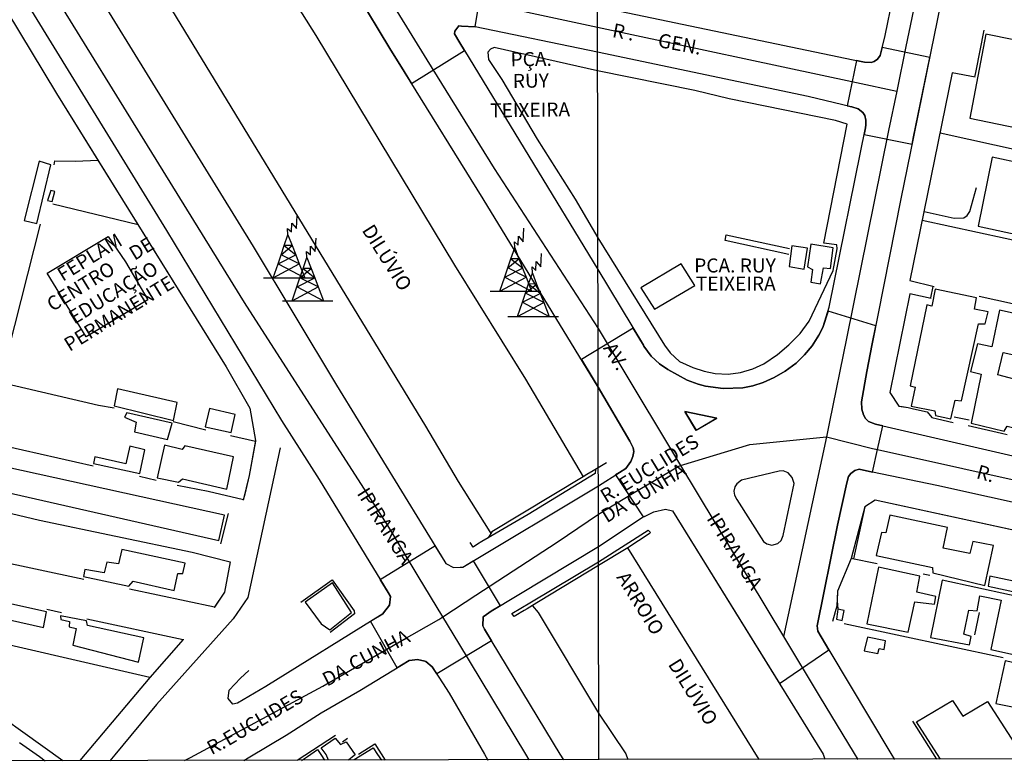
# Model space of a CAD drawing. Extents: x 180707 to 183128, y 1674279 to 1677054.
# Drawn here: x 181091 to 181266, y 1674279 to 1674411 of the extents above; entities that cross this region are included whole.
import ezdxf

# ---------------------------------------------------------------- set-up
doc = ezdxf.new("R2010")
doc.units = 0
doc.header["$MEASUREMENT"] = 0
doc.layers.get('0').update_dxf_attribs({"linetype": 'CONTINUOUS'})
for name, color, linetype in [('V-AREA_VERDE', 3, 'CONTINUOUS'), ('V-CANAL', 4, 'CONTINUOUS'), ('V-CANTEIRO', 6, 'CONTINUOUS'), ('V-CRUZAMENTO', 1, 'CONTINUOUS'), ('V-EDIFICACAO', 2, 'CONTINUOUS'), ('V-EDIFICACAO_IDENTIFICADA', 6, 'CONTINUOUS'), ('V-EIXO_DE_LOGRADOURO', 3, 'CONTINUOUS'), ('V-ESCADA', 8, 'CONTINUOUS'), ('V-LOTE', 231, 'CONTINUOUS'), ('V-NOME_DOS_LOGRADOUROS', 2, 'CONTINUOUS'), ('V-PONTE_VIADUTO_PASSARELA', 2, 'CONTINUOUS'), ('V-QUADRA', 6, 'CONTINUOUS'), ('V-REFERENCIA', 2, 'CONTINUOUS'), ('V-TESTADA', 3, 'CONTINUOUS'), ('V-TORRE_ALTA_TENSAO', 7, 'CONTINUOUS'), ('X-LIMITE_1000', 7, 'CONTINUOUS'), ('X-LIMITE_5000', 7, 'CONTINUOUS')]:
    doc.layers.add(name, color=color, linetype=linetype)

# ---------------------------------------------------------------- blocks, each defined once
blk = doc.blocks.new('304')
at = {"color": 0, "linetype": 'ByBlock', "lineweight": -2}
for p, q in [((2.86, 5.43), (2.99, 7.82)), ((1.36, 4.33), (1.3, 5.43)), ((1.3, 5.43), (2.01, 4.81)), ((2.01, 4.81), (2.02, 6.4)), ((2.02, 6.4), (2.86, 5.43)), ((0.69, 2.4), (1.36, 4.33)), ((1.36, 4.33), (2.11, 2.39)), ((0.13, 0.75), (0.69, 2.4)), ((0.13, 0.75), (2.11, 2.39)), ((2.11, 2.39), (0.69, 2.4)), ((0.69, 2.4), (2.75, 0.75)), ((2.11, 2.39), (2.75, 0.75)), ((-0.41, -0.85), (0.13, 0.75)), ((-0.37, -0.87), (2.76, 0.72)), ((3.38, -0.88), (0.13, 0.75)), ((2.75, 0.75), (2.76, 0.72)), ((2.76, 0.72), (3.38, -0.88)), ((-1.28, -3.38), (-0.41, -0.85)), ((-1.28, -3.38), (3.38, -0.88)), ((-0.41, -0.85), (-0.37, -0.87)), ((-0.37, -0.87), (4.35, -3.38)), ((3.38, -0.88), (4.35, -3.38)), ((-2.99, -3.38), (-1.28, -3.38)), ((-1.28, -3.38), (4.35, -3.38)), ((4.35, -3.38), (6, -3.38))]:
    blk.add_line(p, q, dxfattribs=at)

msp = doc.modelspace()

# ---------------------------------------------------------------- linework, layer by layer
at = {"layer": 'V-AREA_VERDE'}
msp.add_lwpolyline([(181193.63, 1674372.55), (181205.49, 1674353.39), (181206.51, 1674352.04), (181208.18, 1674350.49), (181210.58, 1674349.43), (181212.6, 1674348.74), (181214.51, 1674348.38), (181216.87, 1674348.23), (181219.03, 1674348.52), (181221.23, 1674349.16), (181223.19, 1674350.05), (181225.66, 1674351.71), (181227.69, 1674353.44), (181229.69, 1674355.5), (181231.32, 1674357.67), (181235.57, 1674366.7), (181236.27, 1674370.56), (181236.21, 1674371.29), (181233.89, 1674371.6), (181238.07, 1674392.79), (181235.98, 1674393.46), (181217.05, 1674397.34), (181210.9, 1674398.8), (181193.58, 1674402.28), (181175.15, 1674406.46), (181174.48, 1674406.19), (181174.01, 1674405.64), (181174.13, 1674404.35), (181176.48, 1674400.79), (181182.82, 1674390.15), (181189.59, 1674379.43), (181193.63, 1674372.55)], close=True, dxfattribs=at)
at = {"layer": 'V-CANAL'}
for points in [[(181063.73, 1674539.57), (181064.24, 1674538.53), (181066.3, 1674535), (181085.58, 1674503.58), (181104.47, 1674472.08), (181124.05, 1674440.5), (181136.75, 1674419.12), (181143.33, 1674408.62), (181168.09, 1674367.66), (181180.71, 1674347.37), (181190.98, 1674329.93)], [(181174.56, 1674319.92), (181174.41, 1674320.14), (181168.75, 1674329.08), (181162.95, 1674338.95), (181106.43, 1674431.72), (181093.15, 1674452.99), (181073.87, 1674485.18), (181046.87, 1674529.61)], [(181222.38, 1674279.51), (181198.99, 1674317.3)], [(181181.94, 1674306.96), (181182.96, 1674305.77), (181193.76, 1674287.82), (181198.64, 1674280.52), (181198.96, 1674279.52)]]:
    msp.add_lwpolyline(points, dxfattribs=at)
at = {"layer": 'V-CANTEIRO'}
for points in [[(181085.79, 1674446.19), (181132.16, 1674370.99), (181147.01, 1674346.27), (181166.31, 1674314.8), (181166.53, 1674314.45), (181167.87, 1674313.76), (181169.08, 1674313.83), (181169.53, 1674313.85), (181193.71, 1674328.35), (181197.49, 1674330.73), (181198.61, 1674331.44), (181199.52, 1674332.67), (181199.88, 1674333.54), (181200.04, 1674334.45), (181199.92, 1674335.09), (181199.3, 1674336.31), (181193.68, 1674345.93), (181173.19, 1674379.47), (181159.09, 1674402.19), (181156.53, 1674406.32), (181144.74, 1674425.87)], [(181187.54, 1674279.5), (181186.91, 1674280.5), (181173.43, 1674302.77), (181173.09, 1674303.34), (181173.18, 1674304.96), (181173.77, 1674305.39), (181174.57, 1674305.97), (181193.72, 1674317.5), (181201.52, 1674322.68), (181202.17, 1674322.99), (181203.63, 1674323.69), (181205.66, 1674324.17), (181206.91, 1674323.86), (181231.03, 1674285), (181231.66, 1674283.96), (181233.79, 1674280.46), (181234.09, 1674279.58)]]:
    msp.add_lwpolyline(points, dxfattribs=at)
for points in [[(181211.14, 1674338.23), (181214.81, 1674340.39), (181209.14, 1674341.55), (181211.14, 1674338.23)], [(181217.89, 1674327.4), (181218.01, 1674326.69), (181218.43, 1674325.89), (181223.17, 1674318.39), (181223.74, 1674317.96), (181224.66, 1674317.72), (181225.7, 1674318.06), (181226.31, 1674318.6), (181226.69, 1674319.47), (181228.64, 1674328.75), (181228.28, 1674329.82), (181227.56, 1674330.67), (181226.65, 1674330.99), (181225.94, 1674330.92), (181219.21, 1674329.34), (181218.4, 1674328.7), (181218.07, 1674328.14), (181217.89, 1674327.4)]]:
    msp.add_lwpolyline(points, close=True, dxfattribs=at)
at = {"layer": 'V-CRUZAMENTO', "linetype": 'Continuous'}
msp.add_lwpolyline([(181144.74, 1674425.87), (181156.53, 1674406.32), (181156.53, 1674406.32), (181159.09, 1674402.19), (181160.42, 1674400.05), (181169.87, 1674405.92), (181169.02, 1674407.31), (181168.07, 1674408.88), (181168.12, 1674409.38), (181168.81, 1674410.31), (181169.33, 1674410.28), (181171.72, 1674410.13), (181173.07, 1674418.11)], dxfattribs=at)
at = {"layer": 'V-CRUZAMENTO'}
for points in [[(181240.04, 1674395.51), (181240.04, 1674395.51), (181240.86, 1674394.91), (181241.2, 1674394.34), (181241.41, 1674393.54), (181241.42, 1674392.68), (181241.32, 1674392.17), (181241.08, 1674390.97), (181249.64, 1674389.23), (181249.91, 1674390.53), (181252.8, 1674404.71), (181244.31, 1674406.44), (181243.95, 1674405.03), (181243.46, 1674404.39), (181242.88, 1674403.97), (181242.33, 1674403.79), (181241.15, 1674403.88), (181240.56, 1674404), (181239.77, 1674404.16), (181238.09, 1674396.06), (181238.89, 1674395.87)], [(181199.3, 1674336.31), (181199.92, 1674335.09), (181200.04, 1674334.45), (181199.88, 1674333.54), (181199.52, 1674332.67), (181198.61, 1674331.44), (181197.49, 1674330.73), (181196.74, 1674330.26), (181201.7, 1674322.8), (181202.17, 1674322.99), (181203.63, 1674323.69), (181205.66, 1674324.17), (181206.91, 1674323.86), (181225.99, 1674293.11), (181234.81, 1674299.11), (181232.83, 1674302.42), (181232.75, 1674303.34), (181236.35, 1674321.3), (181238.01, 1674328.83), (181238.34, 1674329.98), (181238.76, 1674330.54), (181239.44, 1674331.04), (181240.19, 1674331.28), (181242.6, 1674330.77), (181243.5, 1674334.79), (181244.45, 1674339), (181243.11, 1674339.31), (181241.89, 1674339.78), (181241.36, 1674340.35), (181240.98, 1674340.98), (181240.67, 1674342.01), (181240.65, 1674343.31), (181241.56, 1674348.69), (181242.54, 1674353.66), (181243.17, 1674356.83), (181234.66, 1674359.48), (181233.8, 1674356.72), (181233.24, 1674355.6), (181233.02, 1674355.17), (181231.82, 1674353.31), (181230.45, 1674351.7), (181228.97, 1674350.21), (181227.01, 1674348.76), (181225.05, 1674347.64), (181223.11, 1674346.73), (181221.25, 1674346.17), (181219.45, 1674345.81), (181215.94, 1674345.68), (181212.84, 1674346.09), (181211.5, 1674346.46), (181209.57, 1674347.17), (181206.11, 1674349.05), (181204.62, 1674350.1), (181203.15, 1674351.44), (181201.84, 1674353.25), (181201.74, 1674353.42), (181199.91, 1674356.46), (181190.69, 1674350.82), (181192.62, 1674347.67), (181193.68, 1674345.93)], [(181218.43, 1674325.89), (181223.17, 1674318.39), (181223.74, 1674317.96), (181224.66, 1674317.72), (181225.7, 1674318.06), (181226.31, 1674318.6), (181226.69, 1674319.47), (181228.64, 1674328.75), (181228.28, 1674329.82), (181227.56, 1674330.67), (181226.65, 1674330.99), (181225.94, 1674330.92), (181219.21, 1674329.34), (181218.4, 1674328.7), (181218.07, 1674328.14), (181217.89, 1674327.4), (181218.01, 1674326.69), (181218.43, 1674325.89)]]:
    msp.add_lwpolyline(points, close=True, dxfattribs=at)
at = {"layer": 'V-CRUZAMENTO', "linetype": 'Continuous'}
for points in [[(181214.81, 1674340.39), (181211.16, 1674338.19), (181209.14, 1674341.55)], [(181159.97, 1674297.2), (181157.81, 1674295.88), (181153.11, 1674304.17), (181155.27, 1674305.51), (181155.42, 1674305.7), (181156.47, 1674307.03), (181156.65, 1674308.6), (181156.23, 1674309.29), (181154.8, 1674311.64), (181164.57, 1674317.63), (181166.31, 1674314.8), (181166.53, 1674314.45), (181167.87, 1674313.76), (181169.08, 1674313.83), (181169.53, 1674313.85), (181171.37, 1674314.96), (181176.2, 1674306.95), (181174.57, 1674305.97), (181173.77, 1674305.39), (181173.18, 1674304.96), (181173.09, 1674303.34), (181173.43, 1674302.77), (181174.68, 1674300.71), (181164.9, 1674294.79), (181164.08, 1674296.05), (181162.97, 1674297.02), (181162.79, 1674297.06), (181161.45, 1674297.34), (181160.05, 1674297.21)]]:
    msp.add_lwpolyline(points, close=True, dxfattribs=at)
at = {"layer": 'V-EDIFICACAO'}
for points in [[(181262.78, 1674408.87), (181259.96, 1674393.85), (181269.99, 1674391.8), (181272.81, 1674406.82), (181262.78, 1674408.87)], [(181263.93, 1674386.93), (181261.45, 1674374.6), (181275.71, 1674371.52), (181278.06, 1674383.82), (181272.72, 1674385.01), (181272.98, 1674386.89), (181269.82, 1674387.36), (181269.44, 1674385.74), (181263.93, 1674386.93)], [(181094, 1674386.18), (181091.3, 1674375.63), (181093.59, 1674375.08), (181096.11, 1674385.55), (181094, 1674386.18)], [(181096.07, 1674380.96), (181095.48, 1674379.22), (181096.33, 1674379.04), (181096.77, 1674380.78), (181096.07, 1674380.96)], [(181228.21, 1674371.14), (181227.74, 1674367.43), (181230.43, 1674366.96), (181231.02, 1674370.71), (181228.21, 1674371.14)], [(181231.62, 1674371.4), (181230.98, 1674367.34), (181231.92, 1674366.91), (181231.58, 1674364.65), (181233.33, 1674364.31), (181233.88, 1674367.17), (181235.12, 1674367.08), (181235.59, 1674370.76), (181231.62, 1674371.4)], [(181253.77, 1674363.37), (181253.17, 1674360.38), (181252.28, 1674360.6), (181249.33, 1674346.13), (181250.19, 1674345.91), (181249.46, 1674342.54), (181253.69, 1674341.69), (181253.82, 1674340.84), (181256.59, 1674340.24), (181257.31, 1674343.57), (181258.47, 1674343.48), (181261.5, 1674357.23), (181262.69, 1674357.18), (181263.2, 1674359.32), (181260.77, 1674359.83), (181261.16, 1674361.83), (181253.77, 1674363.37)], [(181265.21, 1674359.62), (181263.85, 1674353.09), (181261.33, 1674353.64), (181260.09, 1674348.69), (181261.97, 1674348.26), (181260.17, 1674339.47), (181266.06, 1674338.1), (181266.58, 1674338.96), (181269.69, 1674338.19), (181271.78, 1674348.01), (181270.5, 1674348.26), (181270.25, 1674346.94), (181269.86, 1674346.81), (181264.95, 1674348.13), (181265.89, 1674352.1), (181272.38, 1674350.65), (181273.88, 1674357.74), (181265.21, 1674359.62)], [(181107.98, 1674345.59), (181107.35, 1674342.6), (181117.97, 1674339.97), (181118.6, 1674343.19), (181107.98, 1674345.59)], [(181109.65, 1674341.34), (181109.2, 1674340.56), (181111.31, 1674339.68), (181111.01, 1674337.97), (181116.9, 1674336.61), (181117.71, 1674339.49), (181109.65, 1674341.34)], [(181124.37, 1674342.12), (181123.63, 1674338.83), (181128.22, 1674337.86), (181128.96, 1674341.04), (181124.37, 1674342.12)], [(181110.16, 1674335.42), (181109.46, 1674332.24), (181103.95, 1674333.5), (181103.69, 1674332.31), (181111.94, 1674330.5), (181112.83, 1674334.76), (181110.16, 1674335.42)], [(181120, 1674335.46), (181119.49, 1674334.83), (181116.34, 1674335.57), (181115.05, 1674329.76), (181118.82, 1674328.95), (181119.56, 1674329.58), (181127.48, 1674327.76), (181128.66, 1674333.5), (181120, 1674335.46)], [(181087.86, 1674331.72), (181086.78, 1674327.5), (181126.03, 1674318.55), (181127.03, 1674323.07), (181087.86, 1674331.72)], [(181255.22, 1674317.23), (181255.95, 1674320.9), (181245.66, 1674323.08), (181244.98, 1674319.92), (181244.17, 1674320.01), (181243.27, 1674315.91), (181253.3, 1674313.78), (181253.35, 1674312.79), (181262.61, 1674310.58), (181264.14, 1674317.66), (181260.47, 1674318.43), (181259.92, 1674316.25), (181255.22, 1674317.23)], [(181108.72, 1674316.96), (181108.17, 1674314.41), (181106.06, 1674314.7), (181105.58, 1674312.82), (181102.17, 1674313.41), (181101.91, 1674312.19), (181110.02, 1674310.45), (181110.76, 1674311.3), (181118.08, 1674309.67), (181118.71, 1674312.67), (181119.63, 1674312.67), (181120.04, 1674314.52), (181108.72, 1674316.96)], [(181243.66, 1674313.82), (181241.61, 1674303.75), (181248.95, 1674302.21), (181250.14, 1674307.67), (181253.64, 1674307.2), (181253.86, 1674308.57), (181250.49, 1674309.38), (181251.04, 1674312.24), (181243.66, 1674313.82)], [(181141.42, 1674307.6), (181144.31, 1674303.75), (181145.86, 1674302.68), (181149.67, 1674305.75), (181146.31, 1674311.04), (181141.42, 1674307.6)], [(181255.01, 1674311.51), (181252.92, 1674301.31), (181259.88, 1674299.99), (181260.17, 1674301.48), (181258.85, 1674301.87), (181259.75, 1674306.14), (181261.24, 1674306.05), (181261.75, 1674308.7), (181265.55, 1674307.97), (181263.72, 1674299.14), (181270.93, 1674297.56), (181273.02, 1674307.59), (181255.01, 1674311.51)], [(181263.5, 1674312.2), (181263.2, 1674310.45), (181268.45, 1674309.29), (181268.84, 1674311.09), (181263.5, 1674312.2)], [(181081.31, 1674308.97), (181080.75, 1674306.2), (181094.77, 1674303.05), (181095.33, 1674305.86), (181081.31, 1674308.97)], [(181236.44, 1674306.31), (181236.36, 1674305.85), (181236.15, 1674304.56), (181237.17, 1674304.34), (181237.55, 1674306.09), (181237.22, 1674306.16), (181236.44, 1674306.31)], [(181102.65, 1674303.42), (181102.47, 1674304.27), (181097.81, 1674305.16), (181097.88, 1674304.49), (181099.44, 1674304.16), (181099.36, 1674303.2), (181100.62, 1674302.87), (181099.99, 1674299.91), (181111.72, 1674296.91), (181112.68, 1674301.24), (181102.65, 1674303.42)], [(181241.69, 1674301.36), (181241.1, 1674298.92), (181243.53, 1674298.41), (181243.79, 1674299.31), (181244.68, 1674299.14), (181244.89, 1674300.67), (181241.69, 1674301.36)], [(181266.24, 1674297.13), (181264.61, 1674289.53), (181272.38, 1674288), (181274.05, 1674295.42), (181266.24, 1674297.13)]]:
    msp.add_lwpolyline(points, close=True, dxfattribs=at)
for points in [[(181254.7, 1674279.57), (181254.04, 1674280.61), (181250.46, 1674286.26), (181256.83, 1674290.03), (181258.69, 1674287.29), (181263.12, 1674289.88), (181269.04, 1674280.64), (181269.71, 1674279.59)], [(181145.57, 1674279.43), (181145.17, 1674280.43), (181144.3, 1674281.64), (181146.76, 1674283.32), (181147.75, 1674282.22), (181148.72, 1674282.68), (181150.33, 1674280.38), (181150.18, 1674280.26), (181149.18, 1674279.39)], [(181140.77, 1674279.38), (181141.83, 1674280.09), (181143.66, 1674281.31), (181144.24, 1674280.43), (181144.9, 1674279.39)], [(181150.18, 1674279.52), (181153.55, 1674281.64), (181154.35, 1674280.44), (181155.04, 1674279.41)]]:
    msp.add_lwpolyline(points, dxfattribs=at)
at = {"layer": 'V-EDIFICACAO_IDENTIFICADA'}
msp.add_lwpolyline([(181095.44, 1674366.22), (181106.32, 1674372.79), (181109.39, 1674368.28), (181113.39, 1674361.51), (181102.38, 1674354.86), (181095.44, 1674366.22)], close=True, dxfattribs=at)
at = {"layer": 'V-EIXO_DE_LOGRADOURO'}
for points in [[(181285.03, 1674584.47), (181283.42, 1674577.1), (181283.22, 1674576.21), (181258.06, 1674452.14), (181248.56, 1674406.62), (181246.91, 1674398.7), (181245.45, 1674391.7), (181245.39, 1674391.39), (181237.96, 1674354.62), (181234.95, 1674339.71), (181234.38, 1674337.04), (181226.75, 1674301.46)], [(181076.03, 1674547.59), (181143.8, 1674435.6), (181148.58, 1674427.87), (181154.27, 1674418.66), (181157.79, 1674412.95), (181163.15, 1674404.28), (181175.12, 1674384.9), (181193.66, 1674356.37), (181197.17, 1674350.55), (181208.38, 1674331.94), (181226.75, 1674301.46), (181233.11, 1674290.9), (181239.32, 1674280.59), (181239.95, 1674279.54)], [(181181.38, 1674279.45), (181180.76, 1674280.49), (181168.81, 1674300.29), (181165.98, 1674304.99), (181161.61, 1674312.24), (181156.16, 1674321.28), (181130.64, 1674361.03), (181079.76, 1674443.33)], [(181154.27, 1674418.66), (181159, 1674417.63), (181168.9, 1674415.47), (181193.57, 1674410.1), (181239.74, 1674400.23), (181246.91, 1674398.7)], [(181119.92, 1674279.34), (181120.99, 1674279.92), (181144.58, 1674292.62), (181158.26, 1674300.49), (181165.25, 1674304.51), (181165.98, 1674304.99), (181171.86, 1674308.82), (181186.39, 1674318.28), (181193.71, 1674323.29), (181199.79, 1674326.93), (181207.94, 1674331.8), (181208.38, 1674331.94), (181220.71, 1674335.72), (181234.38, 1674337.04), (181242.59, 1674334.99), (181243.5, 1674334.79), (181319.56, 1674317.89), (181321.13, 1674317.54), (181328.28, 1674315.8), (181328.66, 1674315.71), (181336.51, 1674314.18), (181338.22, 1674313.62), (181439.63, 1674280.25), (181440.78, 1674279.87)]]:
    msp.add_lwpolyline(points, dxfattribs=at)
at = {"layer": 'V-ESCADA'}
msp.add_lwpolyline([(181203.7, 1674359.83), (181210.94, 1674364.02), (181208.47, 1674367.88), (181201.31, 1674363.65), (181203.7, 1674359.83)], close=True, dxfattribs=at)
at = {"layer": 'V-LOTE'}
for points in [[(181076.03, 1674432.64), (181079.33, 1674427.68), (181097.11, 1674398.24), (181127.35, 1674349.52), (181131.58, 1674342.2), (181132.6, 1674336.43), (181131.42, 1674330.17), (181130.4, 1674325.74)], [(181256.82, 1674401.98), (181249.27, 1674364.92)], [(181260.89, 1674401.17), (181256.82, 1674401.98)], [(181254.64, 1674391.25), (181269.46, 1674387.97)], [(181096.65, 1674385.53), (181096.81, 1674386.27), (181100.51, 1674386.19), (181104.49, 1674386.37)], [(181251.79, 1674377.24), (181257.15, 1674376.03), (181258.87, 1674376.1), (181259.46, 1674376.51), (181259.94, 1674377.26), (181261.11, 1674381.51)], [(181096.42, 1674378.58), (181111.65, 1674374.91)], [(181088.53, 1674352.46), (181094.24, 1674374.98)], [(181251.47, 1674375.68), (181286, 1674368.2)], [(181227.65, 1674369.56), (181216.35, 1674372.08), (181216.53, 1674373.05), (181227.78, 1674370.64)], [(181249.27, 1674364.92), (181253.59, 1674363.89)], [(181249.27, 1674362.58), (181245.67, 1674344.94), (181247.29, 1674342.53), (181248.98, 1674342.28)], [(181253.04, 1674361.75), (181249.27, 1674362.58)], [(181261.61, 1674362.14), (181287.31, 1674356.52)], [(181087.03, 1674346.78), (181104.56, 1674342.72), (181107.37, 1674342.21)], [(181117.89, 1674339.77), (181123.7, 1674338.29)], [(181257.17, 1674340.65), (181259.84, 1674340.12)], [(181128.1, 1674337.28), (181132.57, 1674336.27)], [(181103.66, 1674331.84), (181084.66, 1674336.12)], [(181114.88, 1674329.27), (181111.92, 1674330.01)], [(181130.42, 1674325.84), (181124.15, 1674327.32), (181118.62, 1674328.41)], [(181082.52, 1674324.95), (181094.06, 1674322.22), (181121.3, 1674316.49), (181128.04, 1674314.8)], [(181412.52, 1674279.87), (181357.54, 1674298.4), (181333.89, 1674306.27), (181295.33, 1674314.43), (181243.04, 1674325.74), (181241.23, 1674324.6), (181239.22, 1674315.3)], [(181101.96, 1674311.65), (181085.52, 1674315.15), (181080.71, 1674316.34)], [(181128.04, 1674314.8), (181127.06, 1674309.35), (181125.23, 1674306.63)], [(181238.77, 1674315.36), (181236.35, 1674309.54), (181236.22, 1674306.85)], [(181238.77, 1674315.36), (181236.35, 1674309.54), (181236.22, 1674306.85)], [(181238.77, 1674315.36), (181236.35, 1674309.54), (181236.22, 1674306.85)], [(181238.77, 1674315.35), (181236.35, 1674309.54)], [(181243.42, 1674314.4), (181238.73, 1674315.36)], [(181238.77, 1674315.36), (181238.77, 1674315.35)], [(181251.62, 1674312.62), (181252.84, 1674312.37)], [(181125.26, 1674306.67), (181110.1, 1674309.9)], [(181236.35, 1674309.54), (181236.27, 1674307.85), (181236.44, 1674306.31)], [(181095.37, 1674306.35), (181097.98, 1674305.72)], [(181260.84, 1674301.76), (181261.65, 1674305.73)], [(181102.5, 1674304.63), (181119.65, 1674300.92)], [(181113.75, 1674294.13), (181077.91, 1674302.4)], [(181237.52, 1674303.77), (181265.89, 1674297.73)], [(181119.65, 1674300.92), (181113.75, 1674294.13)], [(181119.7, 1674300.97), (181119.65, 1674300.92)], [(181076.66, 1674296.42), (181080.76, 1674291.81), (181098.25, 1674279.35)], [(181113.75, 1674294.13), (181101.28, 1674279.35)]]:
    msp.add_lwpolyline(points, dxfattribs=at)
at = {"layer": 'V-PONTE_VIADUTO_PASSARELA'}
for points in [[(181195.14, 1674332.42), (181192.78, 1674331), (181191.66, 1674330.34), (181190.98, 1674329.93), (181174.69, 1674320.14), (181174.07, 1674319.06)], [(181193.18, 1674331.24), (181193.14, 1674330.53), (181181.22, 1674323.24), (181174.07, 1674319.06), (181172.96, 1674318.42), (181172.16, 1674317.9), (181171.39, 1674317.42), (181170.87, 1674318.25)], [(181202.75, 1674319.77), (181198.99, 1674317.3), (181193.73, 1674314.12), (181183.01, 1674307.63), (181181.96, 1674306.97), (181181.01, 1674306.42), (181180.49, 1674306.1), (181179.76, 1674305.66), (181179.61, 1674305.57), (181178.7, 1674305.04), (181178.3, 1674305.57), (181181.49, 1674307.48), (181193.73, 1674314.8), (181202.59, 1674320.4), (181203.02, 1674319.99), (181202.75, 1674319.77)]]:
    msp.add_lwpolyline(points, dxfattribs=at)
at = {"layer": 'V-QUADRA'}
for points in [[(181282.31, 1674549.21), (181253.02, 1674405.77), (181249.91, 1674390.53), (181247.66, 1674379.5), (181242.54, 1674353.66), (181241.56, 1674348.69), (181240.65, 1674343.31), (181240.67, 1674342.01), (181240.98, 1674340.98), (181241.36, 1674340.35), (181241.89, 1674339.78), (181243.11, 1674339.31), (181244.45, 1674339), (181276.12, 1674331.71)], [(181082.52, 1674429.4), (181116.71, 1674373.84), (181137.23, 1674340), (181143.92, 1674329.44), (181156.23, 1674309.29), (181156.65, 1674308.6), (181156.47, 1674307.03), (181155.42, 1674305.7), (181155.27, 1674305.51), (181134.42, 1674292.56), (181129.34, 1674289.56), (181128.51, 1674289.38), (181127.73, 1674290.39), (181127.91, 1674291.87), (181129.89, 1674294.03), (181131.41, 1674295.41)], [(181193.56, 1674413.77), (181240.56, 1674404), (181240.56, 1674404), (181241.15, 1674403.88), (181242.33, 1674403.79), (181242.88, 1674403.97), (181243.46, 1674404.39), (181243.95, 1674405.03), (181244.55, 1674407.39), (181244.86, 1674408.63), (181246.24, 1674415.32)], [(181426.56, 1674279.85), (181425.43, 1674280.3), (181424.56, 1674280.64), (181389.83, 1674292.01), (181361.43, 1674301.61), (181347.89, 1674305.83), (181341.32, 1674308.06), (181337.06, 1674309.32), (181328.18, 1674311.96), (181318.75, 1674314.05), (181254.08, 1674328.36), (181242.6, 1674330.77), (181240.19, 1674331.28), (181239.44, 1674331.04), (181238.76, 1674330.54), (181238.34, 1674329.98), (181238.01, 1674328.83), (181236.35, 1674321.3), (181232.75, 1674303.34), (181232.83, 1674302.42), (181234.81, 1674299.11), (181245.88, 1674280.6), (181246.51, 1674279.56)], [(181130.49, 1674279.36), (181131.55, 1674280), (181138.02, 1674283.87), (181144.29, 1674287.84), (181151.21, 1674291.85), (181159.97, 1674297.2), (181160.05, 1674297.21), (181161.45, 1674297.34), (181162.79, 1674297.06), (181162.97, 1674297.02), (181164.08, 1674296.05), (181167.13, 1674291.35), (181173.38, 1674280.48), (181173.99, 1674279.44)], [(181090.5, 1674282.56), (181094.04, 1674280.05), (181095.09, 1674279.31)]]:
    msp.add_lwpolyline(points, dxfattribs=at)
msp.add_lwpolyline([(181206.11, 1674349.05), (181209.57, 1674347.17), (181211.5, 1674346.46), (181212.84, 1674346.09), (181215.94, 1674345.68), (181219.45, 1674345.81), (181221.25, 1674346.17), (181223.11, 1674346.73), (181225.05, 1674347.64), (181227.01, 1674348.76), (181228.97, 1674350.21), (181230.45, 1674351.7), (181231.82, 1674353.31), (181233.02, 1674355.17), (181233.24, 1674355.6), (181233.8, 1674356.72), (181234.88, 1674360.18), (181241.32, 1674392.17), (181241.42, 1674392.68), (181241.41, 1674393.54), (181241.2, 1674394.34), (181240.86, 1674394.91), (181240.04, 1674395.51), (181238.89, 1674395.87), (181238.79, 1674395.89), (181231.11, 1674397.76), (181193.57, 1674405.62), (181171.72, 1674410.13), (181169.33, 1674410.28), (181168.81, 1674410.31), (181168.12, 1674409.38), (181168.07, 1674408.88), (181169.02, 1674407.31), (181193.64, 1674366.89), (181201.74, 1674353.42), (181201.84, 1674353.25), (181203.15, 1674351.44), (181204.62, 1674350.1), (181206.11, 1674349.05)], close=True, dxfattribs=at)
at = {"layer": 'V-REFERENCIA'}
msp.add_lwpolyline([(181137, 1674335.07), (181131.19, 1674308.42), (181128.61, 1674304.64), (181114.95, 1674289.33), (181107.48, 1674280.36), (181106.62, 1674279.32)], dxfattribs=at)
at = {"layer": 'V-TESTADA'}
for points in [[(181076.03, 1674432.64), (181079.33, 1674427.68), (181097.11, 1674398.24)], [(181262.47, 1674409.55), (181261.01, 1674402.31), (181260.79, 1674401.19)], [(181256.82, 1674401.98), (181249.27, 1674364.92)], [(181097.11, 1674398.24), (181104.48, 1674386.37)], [(181104.48, 1674386.37), (181111.58, 1674374.93)], [(181111.58, 1674374.93), (181127.35, 1674349.52)], [(181253.34, 1674363.84), (181252.94, 1674361.87)], [(181249.27, 1674362.58), (181245.67, 1674344.94), (181247.29, 1674342.53), (181247.9, 1674342.44), (181248.98, 1674342.28)], [(181127.35, 1674349.52), (181131.58, 1674342.2), (181132.6, 1674336.43)], [(181248.98, 1674342.28), (181249.9, 1674342.06), (181252.34, 1674341.49), (181253.18, 1674340.49)], [(181253.18, 1674340.49), (181254.18, 1674340.26), (181256.97, 1674339.63)], [(181257.17, 1674340.65), (181259.84, 1674340.12)], [(181259.67, 1674339.06), (181265.61, 1674337.72), (181266.61, 1674337.49)], [(181132.57, 1674336.27), (181131.42, 1674330.17)], [(181132.6, 1674336.43), (181132.57, 1674336.27)], [(181131.42, 1674330.17), (181130.65, 1674326.84), (181130.4, 1674325.74)], [(181243.04, 1674325.74), (181241.23, 1674324.6), (181238.77, 1674315.36)], [(181286.32, 1674316.38), (181243.04, 1674325.74)], [(181127.68, 1674323.37), (181126.35, 1674317.98)], [(181128.04, 1674314.8), (181127.06, 1674309.35)], [(181238.77, 1674315.36), (181236.35, 1674309.54)], [(181238.77, 1674315.36), (181238.77, 1674315.35)], [(181140.64, 1674307.61), (181146.26, 1674311.59)], [(181146.26, 1674311.59), (181150.16, 1674306.05), (181150.24, 1674305.5), (181145.87, 1674302.15)], [(181127.06, 1674309.35), (181125.26, 1674306.67)], [(181236.35, 1674309.54), (181236.27, 1674307.85), (181236.22, 1674306.87)], [(181125.26, 1674306.67), (181125.23, 1674306.63)], [(181236.22, 1674306.87), (181235.95, 1674305.85), (181235.49, 1674304.12)], [(181119.65, 1674300.92), (181113.75, 1674294.13)], [(181119.7, 1674300.97), (181119.65, 1674300.92)], [(181076.66, 1674296.42), (181080.76, 1674291.81), (181098.25, 1674279.35)], [(181113.75, 1674294.13), (181101.28, 1674279.35)], [(181249.71, 1674286.37), (181254, 1674279.61)], [(181139.99, 1674279.42), (181146.86, 1674283.87)], [(181148.07, 1674282.66), (181149.01, 1674283.36)], [(181150.92, 1674280.48), (181153.88, 1674282.31), (181155.71, 1674279.44)]]:
    msp.add_lwpolyline(points, dxfattribs=at)
at = {"layer": 'X-LIMITE_1000', "linetype": 'Continuous'}
msp.add_line((181193.79, 1674279.47), (181189.07, 1677050.86), dxfattribs=at)
at = {"layer": 'X-LIMITE_5000'}
msp.add_lwpolyline([(180706.74, 1677050.07), (181189.07, 1677050.91), (181671.4, 1677051.72), (182153.73, 1677052.51), (182636.06, 1677053.28), (183118.4, 1677054.02), (183119.24, 1676499.75), (183120.09, 1675945.47), (183120.94, 1675391.19), (183121.79, 1674836.91), (183122.64, 1674282.63), (182640.42, 1674281.88), (182158.21, 1674281.11), (181676, 1674280.32), (181193.79, 1674279.51), (180711.58, 1674278.68), (180710.61, 1674832.96), (180709.64, 1675387.24), (180708.67, 1675941.52), (180707.7, 1676495.8), (180706.74, 1677050.07)], dxfattribs=at)

# ---------------------------------------------------------------- block references
at = {"layer": 'V-TORRE_ALTA_TENSAO'}
for p in [(181137.01, 1674368.77), (181177.43, 1674366.42), (181140.38, 1674364.68), (181180.58, 1674361.91)]:
    msp.add_blockref('304', p, dxfattribs=at)

# ---------------------------------------------------------------- texts
at = {"layer": 'V-NOME_DOS_LOGRADOUROS'}
for s, rotation, p in [('R .', 349.3385, (181196.07, 1674408.36)), ('GEN.', 349.3385, (181204.2, 1674406.59)), ('PÇA.', 0.8185, (181178.07, 1674403.1)), ('RUY', 0.8185, (181178.47, 1674399.26)), ('TEIXEIRA', 0.8185, (181174.43, 1674394)), ('DILÚVIO', 302.3932, (181151.47, 1674373.9)), ('FEPLAM', 31.5548, (181098.21, 1674364.69)), ('DE', 31.5548, (181111.02, 1674368.43)), ('CENTRO', 31.5548, (181096.36, 1674359.32)), ('EDUCAÇÃO', 31.5548, (181100.28, 1674357.04)), ('PERMANENTE', 31.5548, (181099.43, 1674352.19)), ('AV.', 302.037, (181194.49, 1674352.87)), ('R. EUCLIDES', 31.512, (181195.05, 1674325.18)), ('DA CUNHA', 31.512, (181195.23, 1674321.64)), ('R.', 344.9419, (181260.96, 1674329.72)), ('IPIRANGA', 302.3932, (181150.57, 1674326.98)), ('IPIRANGA', 302.037, (181212.93, 1674322.49)), ('ARROIO', 302.037, (181196.85, 1674312.02)), ('CUNHA', 27.4076, (181150.02, 1674295.24)), ('DILÚVIO', 302.037, (181206.06, 1674296.5)), ('DA', 27.4076, (181145.33, 1674292.5)), ('EUCLIDES', 30.9392, (181127.73, 1674281.86)), ('R.', 27.4076, (181124.74, 1674280.3))]:
    msp.add_text(s, height=2.5, rotation=rotation, dxfattribs=at).set_placement(p)
for s, p in [('PCA. RUY', (181210.8, 1674366.36)), ('TEIXEIRA', (181211.08, 1674363.12))]:
    msp.add_text(s, height=2.5, dxfattribs=at).set_placement(p)

doc.saveas('drawing.dxf')
